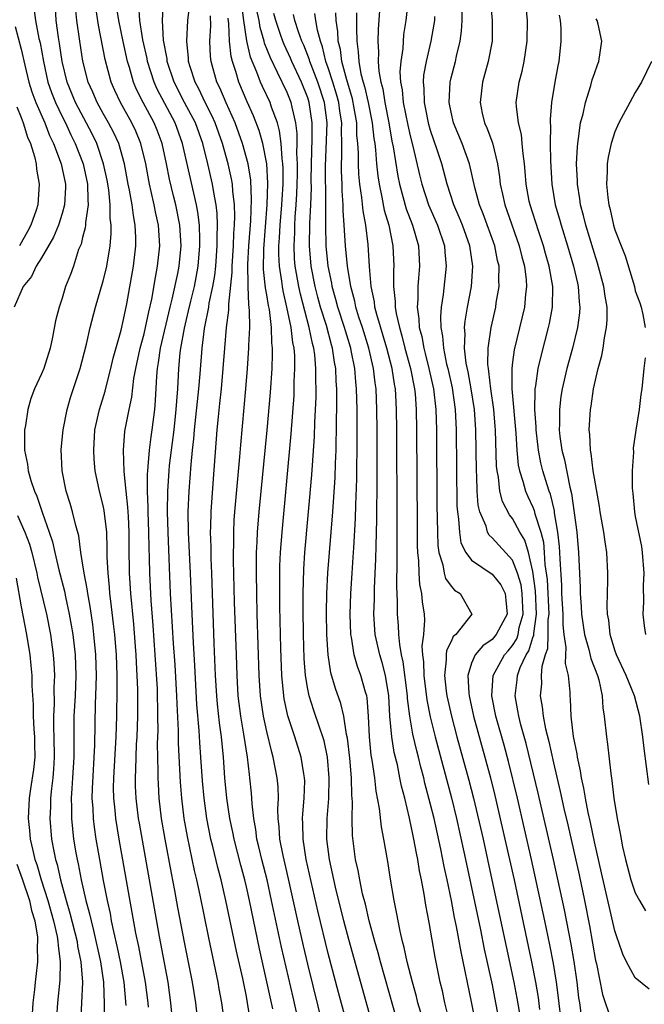
# Model space of a CAD drawing. Units: inches. Extents: x 2508000 to 2511000, y 1500000 to 1503000.
# Drawn here: x 2508631 to 2508692, y 1501543 to 1501639 of the extents above; entities that cross this region are included whole.
import ezdxf

# ---------------------------------------------------------------- set-up
doc = ezdxf.new("R2010")
doc.units = ezdxf.units.IN
doc.header["$MEASUREMENT"] = 0
doc.layers.add('LD25081500_2ft', color=113, linetype='Continuous')

msp = doc.modelspace()

# ---------------------------------------------------------------- linework, layer by layer
at = {"layer": 'LD25081500_2ft'}
for points, elevation in [([(2508655.586, 1501542.413), (2508654.276, 1501548.277), (2508653.297, 1501553), (2508653, 1501554.325), (2508652.841, 1501555), (2508652.45, 1501556.45), (2508651.798, 1501559), (2508651.676, 1501559.675), (2508651.397, 1501561), (2508651.102, 1501563), (2508650.901, 1501565), (2508650.758, 1501567), (2508650.555, 1501569), (2508650.36, 1501570.361), (2508650.172, 1501572.173), (2508650.104, 1501573), (2508649.998, 1501575), (2508649.869, 1501578.131), (2508649.635, 1501585), (2508649.572, 1501586.428), (2508649.557, 1501587.557), (2508649.504, 1501589), (2508649.529, 1501589.529), (2508649.55, 1501591), (2508649.783, 1501594.217), (2508650.155, 1501599), (2508650.267, 1501600.267), (2508650.421, 1501601.579), (2508650.562, 1501603), (2508650.746, 1501605), (2508650.892, 1501607), (2508651.066, 1501609), (2508651.289, 1501610.711), (2508651.276, 1501611.276), (2508651.613, 1501614.387), (2508651.611, 1501615), (2508651.74, 1501617), (2508651.781, 1501618.219), (2508651.841, 1501619), (2508651.875, 1501619.875), (2508651.835, 1501621), (2508651.665, 1501622.335), (2508651.632, 1501623), (2508651.543, 1501623.543), (2508651.221, 1501625), (2508650.674, 1501627), (2508649.962, 1501629), (2508649.67, 1501629.67), (2508648.985, 1501631), (2508648.345, 1501632.345), (2508647.986, 1501633), (2508647.502, 1501634.498), (2508647.358, 1501635), (2508647.341, 1501635.341), (2508647.176, 1501637), (2508647.283, 1501639), (2508647.854, 1501643.853)], 7172), ([(2508648.353, 1501540.353), (2508648.054, 1501543), (2508647.74, 1501545), (2508647, 1501548.752), (2508646.319, 1501552.319), (2508646.016, 1501553.984), (2508645.679, 1501555.679), (2508645.052, 1501559), (2508644.71, 1501561), (2508644.48, 1501563), (2508644.402, 1501564.402), (2508644.375, 1501565), (2508644.384, 1501565.615), (2508644.328, 1501568.328), (2508644.374, 1501569.626), (2508644.363, 1501571), (2508644.306, 1501573.694), (2508644.1, 1501577), (2508643.889, 1501579.889), (2508643.689, 1501582.311), (2508643.554, 1501585), (2508643.53, 1501586.47), (2508643.491, 1501587.491), (2508643.475, 1501589), (2508643.41, 1501591), (2508643.414, 1501591.414), (2508643.347, 1501593), (2508643.345, 1501594.654), (2508643.368, 1501595), (2508643.421, 1501595.421), (2508643.536, 1501597), (2508643.698, 1501598.302), (2508643.812, 1501599), (2508644.06, 1501601), (2508644.138, 1501601.862), (2508644.245, 1501604.245), (2508644.318, 1501605), (2508644.429, 1501605.571), (2508644.626, 1501607), (2508645.569, 1501611), (2508645.761, 1501611.761), (2508646.297, 1501614.297), (2508646.426, 1501615), (2508646.618, 1501617), (2508646.508, 1501619), (2508646.111, 1501621), (2508645.884, 1501621.884), (2508645.501, 1501623.501), (2508645.208, 1501625), (2508644.768, 1501627), (2508644.281, 1501628.281), (2508643.987, 1501629), (2508642.92, 1501631), (2508642.275, 1501632.274), (2508641.978, 1501633), (2508641.575, 1501634.425), (2508641.391, 1501635), (2508640.954, 1501636.954), (2508640.53, 1501639), (2508640.224, 1501641)], 7178), ([(2508653.373, 1501541.373), (2508653.122, 1501543), (2508653, 1501543.615), (2508652.641, 1501545.359), (2508652.039, 1501548.039), (2508651.001, 1501553), (2508650.529, 1501555), (2508650.208, 1501556.207), (2508649.723, 1501558.277), (2508649.54, 1501559), (2508649.153, 1501561), (2508648.864, 1501563), (2508648.704, 1501564.704), (2508648.563, 1501567), (2508648.45, 1501568.45), (2508648.385, 1501569.614), (2508648.159, 1501572.159), (2508647.961, 1501575.961), (2508647.824, 1501578.176), (2508647.698, 1501581), (2508647.548, 1501585), (2508647.349, 1501589), (2508647.328, 1501591), (2508647.416, 1501593), (2508647.608, 1501595.608), (2508647.747, 1501597), (2508647.881, 1501598.119), (2508647.944, 1501599), (2508648.36, 1501603), (2508648.486, 1501604.486), (2508648.67, 1501607), (2508648.902, 1501608.902), (2508649.322, 1501611), (2508649.37, 1501611.37), (2508649.73, 1501613), (2508649.916, 1501614.084), (2508650.005, 1501615), (2508650.154, 1501617), (2508650.145, 1501617.855), (2508650.188, 1501619), (2508650.147, 1501620.147), (2508650.046, 1501621), (2508649.806, 1501622.193), (2508649.688, 1501623), (2508649.226, 1501625), (2508648.734, 1501627), (2508648.016, 1501629), (2508646.968, 1501631), (2508645.944, 1501633), (2508645.276, 1501635), (2508645.254, 1501635.254), (2508644.914, 1501637.086), (2508644.814, 1501639), (2508644.915, 1501640.915)], 7174), ([(2508668.768, 1501640.768), (2508668.58, 1501639), (2508668.365, 1501637.635), (2508668.278, 1501636.278), (2508668.079, 1501635), (2508668.01, 1501633.99), (2508668.071, 1501633), (2508668.226, 1501632.226), (2508668.334, 1501631), (2508668.775, 1501628.775), (2508669, 1501627.742), (2508669.256, 1501626.744), (2508669.913, 1501623.913), (2508670.146, 1501623), (2508670.792, 1501621), (2508671.663, 1501619), (2508672.347, 1501617), (2508672.382, 1501616.382), (2508672.517, 1501615), (2508672.219, 1501612.219), (2508672.035, 1501611), (2508671.962, 1501610.038), (2508672.001, 1501609), (2508672.168, 1501608.168), (2508672.249, 1501607), (2508672.565, 1501605.435), (2508672.675, 1501605), (2508673.096, 1501603.096), (2508673.397, 1501601), (2508673.503, 1501599), (2508673.575, 1501591.575), (2508673.614, 1501591), (2508673.739, 1501590.261), (2508673.809, 1501589), (2508673.969, 1501587.969), (2508674.435, 1501587), (2508675, 1501586.247), (2508677, 1501584.896), (2508677.851, 1501583.851), (2508678.269, 1501583), (2508678.365, 1501582.365), (2508678.473, 1501581), (2508677.85, 1501579.85), (2508677.415, 1501579), (2508677, 1501578.518), (2508676.098, 1501577.902), (2508675.339, 1501577), (2508675, 1501576.18), (2508674.637, 1501575), (2508674.729, 1501573.271), (2508674.762, 1501573), (2508675.193, 1501571), (2508676.312, 1501567), (2508676.842, 1501565), (2508677.268, 1501563.268), (2508678.266, 1501559), (2508679.151, 1501555), (2508680.533, 1501548.533), (2508680.854, 1501547), (2508681.245, 1501545), (2508681.506, 1501543.506), (2508681.652, 1501542.348)], 7150), ([(2508676.853, 1501640.853), (2508677.025, 1501639), (2508677.008, 1501637), (2508676.637, 1501635), (2508676.282, 1501633.718), (2508676.066, 1501633), (2508675.829, 1501631), (2508676.049, 1501629.951), (2508676.28, 1501629), (2508676.509, 1501628.509), (2508677.043, 1501627.043), (2508677.539, 1501625), (2508677.733, 1501623.733), (2508677.803, 1501623), (2508678.034, 1501622.034), (2508678.248, 1501621), (2508678.456, 1501620.456), (2508679.666, 1501617), (2508679.916, 1501615.917), (2508680.167, 1501615), (2508680.321, 1501613.679), (2508680.358, 1501613), (2508680.26, 1501612.26), (2508680.158, 1501611), (2508679.946, 1501610.054), (2508679.166, 1501606.835), (2508679, 1501605.616), (2508678.924, 1501605), (2508678.939, 1501603), (2508679.313, 1501598.687), (2508679.415, 1501597), (2508679.555, 1501595.555), (2508679.671, 1501595), (2508680.003, 1501593.997), (2508680.262, 1501593), (2508680.491, 1501592.491), (2508681, 1501591.441), (2508681.129, 1501591.129), (2508681.198, 1501590.802), (2508681.763, 1501589), (2508682.016, 1501588.016), (2508682.107, 1501587), (2508682.169, 1501585.831), (2508682.38, 1501584.38), (2508682.539, 1501581), (2508682.469, 1501580.469), (2508682.467, 1501579), (2508682.407, 1501577.593), (2508682.187, 1501577), (2508681.853, 1501575.853), (2508681.814, 1501575), (2508681.822, 1501574.178), (2508681.713, 1501573), (2508681.911, 1501571.911), (2508682, 1501571), (2508682.24, 1501569.76), (2508682.551, 1501568.551), (2508683, 1501566.445), (2508683.663, 1501563.663), (2508684.017, 1501561.983), (2508684.393, 1501560.393), (2508685.505, 1501555.505), (2508686.046, 1501553), (2508686.537, 1501550.536), (2508687.116, 1501547.116), (2508687.194, 1501546.806), (2508687.797, 1501543.797), (2508688.617, 1501541.383)], 7144), ([(2508632.226, 1501640.226), (2508632.389, 1501639), (2508632.738, 1501637.262), (2508632.839, 1501636.84), (2508633.167, 1501635), (2508633.617, 1501633), (2508633.969, 1501631.969), (2508634.341, 1501631), (2508635, 1501629.626), (2508635.321, 1501629), (2508635.85, 1501627.851), (2508636.283, 1501627), (2508637.041, 1501625), (2508637.472, 1501623), (2508637.497, 1501621.497), (2508637.552, 1501621), (2508637.28, 1501619.28), (2508637.278, 1501619), (2508637.256, 1501618.744), (2508637, 1501617.792), (2508636.847, 1501617.152), (2508636.613, 1501616.613), (2508636.097, 1501615), (2508635.81, 1501614.19), (2508635.341, 1501613), (2508635, 1501611.876), (2508634.702, 1501611), (2508634.353, 1501609.647), (2508634.065, 1501608.064), (2508633.824, 1501607), (2508633.201, 1501605), (2508633, 1501604.487), (2508632.312, 1501603), (2508631.944, 1501602.055), (2508631.655, 1501601), (2508631.424, 1501599.424), (2508631.338, 1501599), (2508631.315, 1501598.685), (2508631.339, 1501597), (2508631.631, 1501595.631), (2508631.692, 1501595), (2508631.956, 1501594.044), (2508632.314, 1501593), (2508632.533, 1501592.533), (2508633.053, 1501590.946), (2508633.745, 1501589), (2508634.059, 1501588.059), (2508634.284, 1501587), (2508634.675, 1501585.325), (2508635.224, 1501583.224), (2508635.326, 1501582.674), (2508635.701, 1501581), (2508635.898, 1501579.898), (2508636.033, 1501579), (2508636.259, 1501577), (2508636.335, 1501575), (2508636.26, 1501573), (2508636.159, 1501571), (2508636.145, 1501569.855), (2508636.157, 1501568.157), (2508636.139, 1501567), (2508636.024, 1501565), (2508635.938, 1501563.938), (2508635.891, 1501563), (2508635.92, 1501562.081), (2508635.907, 1501561), (2508635.998, 1501559.998), (2508636.119, 1501559), (2508636.344, 1501557.656), (2508636.46, 1501557), (2508636.568, 1501556.568), (2508636.858, 1501555), (2508637.316, 1501553), (2508637.688, 1501551.688), (2508637.826, 1501551), (2508638.079, 1501550.079), (2508638.757, 1501547), (2508639.038, 1501545), (2508639.112, 1501542.887), (2508639.072, 1501541)], 7186), ([(2508641.26, 1501542.74), (2508641.06, 1501545), (2508640.709, 1501547), (2508640.416, 1501548.416), (2508640.046, 1501549.954), (2508639.834, 1501551), (2508639.71, 1501551.71), (2508639.416, 1501553), (2508639.043, 1501554.957), (2508638.677, 1501557), (2508638.328, 1501559), (2508638.152, 1501560.153), (2508638.051, 1501561), (2508638.019, 1501561.981), (2508637.942, 1501563), (2508637.957, 1501563.957), (2508638.19, 1501568.19), (2508638.259, 1501572.259), (2508638.294, 1501573), (2508638.342, 1501575), (2508638.29, 1501577), (2508638.104, 1501579), (2508637.984, 1501579.984), (2508637.734, 1501581.734), (2508637.501, 1501583), (2508637.451, 1501583.451), (2508637.143, 1501585), (2508636.838, 1501587), (2508636.635, 1501588.635), (2508636.34, 1501589.659), (2508636.024, 1501591), (2508635.794, 1501591.794), (2508635.4, 1501593), (2508634.991, 1501595), (2508634.917, 1501597.083), (2508635.087, 1501599), (2508635.477, 1501601), (2508635.829, 1501602.17), (2508636.774, 1501605), (2508637.382, 1501607.382), (2508637.741, 1501609), (2508638.244, 1501611), (2508639, 1501613.559), (2508639.298, 1501614.702), (2508639.359, 1501615), (2508639.684, 1501617), (2508639.794, 1501618.207), (2508639.792, 1501619), (2508639.701, 1501619.702), (2508639.708, 1501621), (2508639.552, 1501622.448), (2508639.392, 1501623.392), (2508639.049, 1501625), (2508638.378, 1501627), (2508637.925, 1501627.925), (2508636.298, 1501631), (2508635.496, 1501633), (2508635.014, 1501635), (2508634.756, 1501636.756), (2508634.648, 1501637.352), (2508634.427, 1501639), (2508634.341, 1501640.342)], 7184), ([(2508643.426, 1501542.574), (2508643.391, 1501543), (2508643.13, 1501545), (2508642.489, 1501548.489), (2508642.21, 1501549.79), (2508640.568, 1501559), (2508640.239, 1501561), (2508640.172, 1501561.828), (2508640.043, 1501563), (2508640.02, 1501564.02), (2508640.035, 1501565), (2508640.271, 1501569), (2508640.332, 1501571), (2508640.37, 1501573.63), (2508640.365, 1501575), (2508640.303, 1501577), (2508640.141, 1501579), (2508640.031, 1501580.031), (2508639.755, 1501582.245), (2508639.675, 1501583), (2508639.632, 1501583.632), (2508639.483, 1501585), (2508639.408, 1501586.592), (2508639.403, 1501587.403), (2508639.354, 1501589), (2508639.105, 1501591.105), (2508639, 1501591.602), (2508638.642, 1501593), (2508638.242, 1501595), (2508638.132, 1501596.132), (2508638.085, 1501597), (2508638.2, 1501599), (2508638.648, 1501601), (2508639.212, 1501602.788), (2508639.34, 1501603.34), (2508639.767, 1501605), (2508639.996, 1501606.004), (2508640.756, 1501608.756), (2508641, 1501609.78), (2508641.307, 1501611.307), (2508641.982, 1501615), (2508642.213, 1501617), (2508642.212, 1501617.789), (2508642.148, 1501619), (2508641.958, 1501619.958), (2508641.838, 1501621), (2508641.587, 1501622.413), (2508641.464, 1501623), (2508641.093, 1501625), (2508640.535, 1501627), (2508640.048, 1501628.048), (2508639.541, 1501629), (2508639, 1501629.933), (2508638.411, 1501631), (2508638.001, 1501632.001), (2508637.556, 1501633), (2508637.034, 1501635.034), (2508636.716, 1501637), (2508636.439, 1501639), (2508636.317, 1501640.317)], 7182), ([(2508645.821, 1501541), (2508645.636, 1501543), (2508645.345, 1501545), (2508644.517, 1501549.483), (2508642.546, 1501560.546), (2508642.467, 1501561), (2508642.229, 1501563), (2508642.177, 1501564.177), (2508642.157, 1501565), (2508642.202, 1501565.799), (2508642.219, 1501567), (2508642.27, 1501568.27), (2508642.318, 1501569), (2508642.384, 1501571), (2508642.389, 1501573.611), (2508642.343, 1501575), (2508642.264, 1501576.264), (2508642.24, 1501577), (2508642.178, 1501577.822), (2508641.996, 1501579.996), (2508641.714, 1501583), (2508641.594, 1501585), (2508641.562, 1501587.562), (2508641.563, 1501589), (2508641.47, 1501590.53), (2508641.434, 1501591.434), (2508641.247, 1501593), (2508641.062, 1501594.938), (2508640.995, 1501597), (2508641.135, 1501598.865), (2508641.538, 1501601), (2508641.814, 1501602.187), (2508642.006, 1501604.006), (2508642.192, 1501605), (2508642.616, 1501607), (2508643, 1501608.373), (2508643.155, 1501609), (2508643.469, 1501610.53), (2508643.759, 1501611.759), (2508644.107, 1501613.893), (2508644.333, 1501615), (2508644.539, 1501617), (2508644.408, 1501619), (2508644.15, 1501620.15), (2508643.993, 1501621), (2508643.711, 1501622.289), (2508643.537, 1501623), (2508643.175, 1501625), (2508642.703, 1501627), (2508642.197, 1501628.197), (2508641.813, 1501629), (2508640.689, 1501631), (2508640.16, 1501632.16), (2508639.803, 1501633), (2508639.214, 1501635.214), (2508638.547, 1501638.546), (2508638.279, 1501640.279)], 7180), ([(2508651.141, 1501539), (2508650.609, 1501543), (2508650.356, 1501544.356), (2508650.252, 1501545), (2508649.335, 1501549.335), (2508648.471, 1501553.529), (2508648.15, 1501555), (2508647.928, 1501555.928), (2508647.24, 1501559.24), (2508646.936, 1501561), (2508646.692, 1501563), (2508646.574, 1501564.574), (2508646.384, 1501568.384), (2508646.371, 1501569.629), (2508646.23, 1501572.23), (2508646.21, 1501573), (2508646.034, 1501576.034), (2508645.877, 1501578.123), (2508645.598, 1501583), (2508645.348, 1501589), (2508645.297, 1501591), (2508645.325, 1501593), (2508645.456, 1501595), (2508645.504, 1501595.504), (2508645.772, 1501597.772), (2508645.942, 1501599), (2508646.156, 1501601), (2508646.191, 1501601.81), (2508646.292, 1501603), (2508646.391, 1501605), (2508646.536, 1501606.536), (2508646.6, 1501607), (2508646.946, 1501608.946), (2508647.361, 1501610.639), (2508647.564, 1501611.564), (2508647.923, 1501613), (2508648.101, 1501613.899), (2508648.297, 1501615), (2508648.465, 1501617), (2508648.439, 1501617.561), (2508648.42, 1501619), (2508648.269, 1501620.27), (2508648.134, 1501621), (2508647.855, 1501622.145), (2508646.767, 1501627), (2508646.033, 1501629), (2508644.297, 1501632.297), (2508643.985, 1501633), (2508643.346, 1501635), (2508643.298, 1501635.298), (2508642.886, 1501637.114), (2508642.594, 1501639), (2508642.503, 1501640.503)], 7176), ([(2508663.373, 1501539), (2508662.006, 1501544.006), (2508661, 1501547.824), (2508659.986, 1501551.986), (2508658.856, 1501557), (2508658.537, 1501559), (2508658.525, 1501560.526), (2508658.498, 1501561), (2508658.52, 1501561.48), (2508658.66, 1501563), (2508658.698, 1501564.698), (2508658.687, 1501565), (2508658.61, 1501565.39), (2508658.366, 1501567), (2508657.735, 1501569), (2508657.051, 1501571.051), (2508656.703, 1501572.703), (2508656.656, 1501573), (2508656.47, 1501575), (2508656.37, 1501577.63), (2508656.274, 1501581.727), (2508656.258, 1501583), (2508656.28, 1501585.72), (2508656.339, 1501587), (2508656.485, 1501589), (2508657.379, 1501598.621), (2508657.655, 1501602.345), (2508657.682, 1501603), (2508657.685, 1501603.685), (2508657.745, 1501605), (2508657.719, 1501606.281), (2508657.654, 1501607), (2508657.533, 1501607.533), (2508657.369, 1501609), (2508656.958, 1501611), (2508656.58, 1501612.58), (2508656.515, 1501613), (2508656.458, 1501613.542), (2508656.227, 1501615), (2508656.172, 1501616.172), (2508656.181, 1501617), (2508656.241, 1501617.759), (2508656.306, 1501619), (2508656.477, 1501621), (2508656.492, 1501621.508), (2508656.584, 1501623), (2508656.589, 1501624.589), (2508656.564, 1501625), (2508656.486, 1501625.514), (2508656.402, 1501627), (2508656.242, 1501628.242), (2508656.027, 1501629), (2508655.469, 1501630.531), (2508655.322, 1501631), (2508654.576, 1501632.576), (2508654.392, 1501633), (2508654.033, 1501633.967), (2508653.415, 1501635.415), (2508653.041, 1501637.041), (2508652.741, 1501639), (2508652.559, 1501640.559)], 7166), ([(2508665.847, 1501539), (2508663, 1501549.183), (2508662.526, 1501551), (2508661.708, 1501554.292), (2508661.108, 1501557), (2508660.857, 1501559), (2508660.884, 1501561), (2508661.049, 1501562.951), (2508661.103, 1501565), (2508660.94, 1501567), (2508660.597, 1501568.597), (2508660.476, 1501569), (2508660.173, 1501569.827), (2508659.582, 1501571.582), (2508659.126, 1501573), (2508659, 1501573.648), (2508658.779, 1501575), (2508658.656, 1501576.656), (2508658.587, 1501579), (2508658.548, 1501581.452), (2508658.548, 1501583), (2508658.616, 1501585.384), (2508658.722, 1501587), (2508659.402, 1501594.597), (2508659.662, 1501598.338), (2508659.703, 1501599.703), (2508659.82, 1501602.18), (2508659.826, 1501603), (2508659.794, 1501603.794), (2508659.798, 1501605), (2508659.678, 1501606.322), (2508659.58, 1501607), (2508659.452, 1501607.452), (2508659.143, 1501609), (2508658.273, 1501612.273), (2508658.116, 1501613), (2508657.772, 1501615), (2508657.712, 1501615.712), (2508657.654, 1501617), (2508657.725, 1501618.275), (2508657.734, 1501619), (2508657.777, 1501619.777), (2508657.881, 1501621), (2508657.943, 1501622.057), (2508657.975, 1501623), (2508657.987, 1501623.987), (2508657.99, 1501625), (2508657.943, 1501626.057), (2508657.967, 1501627), (2508657.965, 1501627.965), (2508657.84, 1501629), (2508657.473, 1501630.527), (2508657.39, 1501631), (2508657, 1501631.963), (2508656.057, 1501633.943), (2508655.351, 1501635.351), (2508654.785, 1501636.785), (2508654.736, 1501637), (2508654.34, 1501638.34), (2508654.237, 1501639), (2508654.036, 1501640.036)], 7164), ([(2508667.788, 1501541), (2508666.512, 1501545.488), (2508666.095, 1501547), (2508665.874, 1501547.873), (2508665.547, 1501549), (2508665.001, 1501550.999), (2508664.624, 1501552.624), (2508664.358, 1501553.642), (2508664.072, 1501555), (2508663.921, 1501555.921), (2508663.673, 1501557), (2508663.362, 1501559.362), (2508663.325, 1501561), (2508663.359, 1501562.641), (2508663.299, 1501563.299), (2508663.261, 1501565), (2508663.103, 1501566.897), (2508662.874, 1501568.874), (2508662.793, 1501569.207), (2508662.512, 1501571), (2508662.24, 1501572.24), (2508661.716, 1501573.716), (2508661.258, 1501575.258), (2508660.982, 1501577), (2508660.867, 1501579), (2508660.841, 1501581.158), (2508660.868, 1501583), (2508660.968, 1501585.031), (2508661.449, 1501591), (2508661.665, 1501594.335), (2508661.698, 1501595.698), (2508661.76, 1501597), (2508661.767, 1501597.767), (2508661.809, 1501599), (2508661.845, 1501602.155), (2508661.834, 1501603), (2508661.774, 1501603.774), (2508661.729, 1501605), (2508661.606, 1501605.606), (2508661.41, 1501607), (2508661.313, 1501607.313), (2508660.814, 1501609.186), (2508660.249, 1501611), (2508659.982, 1501611.982), (2508659.72, 1501613), (2508659.342, 1501615), (2508659.163, 1501617), (2508659.185, 1501619.185), (2508659.289, 1501621), (2508659.35, 1501622.65), (2508659.343, 1501623.343), (2508659.365, 1501625), (2508659.431, 1501627.431), (2508659.428, 1501629), (2508659.144, 1501631), (2508659, 1501631.439), (2508658.377, 1501633), (2508657.437, 1501635), (2508657.315, 1501635.315), (2508656.682, 1501636.682), (2508656.559, 1501637), (2508656.346, 1501637.654), (2508655.872, 1501639), (2508655.697, 1501639.698)], 7162), ([(2508672.907, 1501540.907), (2508672.4, 1501543), (2508672.157, 1501544.157), (2508671.948, 1501545), (2508671.447, 1501547.447), (2508670.85, 1501550.85), (2508670.537, 1501552.537), (2508670.369, 1501553.631), (2508670.105, 1501555), (2508669.908, 1501555.908), (2508669.749, 1501557), (2508669.611, 1501557.611), (2508669.377, 1501559), (2508669.303, 1501559.303), (2508668.949, 1501561.051), (2508668.47, 1501563), (2508668.16, 1501564.16), (2508668.008, 1501565), (2508667.753, 1501566.246), (2508667.453, 1501567.453), (2508667.205, 1501569), (2508667.027, 1501571.027), (2508666.925, 1501573), (2508666.598, 1501575), (2508666.262, 1501576.262), (2508666.025, 1501577), (2508665.589, 1501579), (2508665.464, 1501581), (2508665.506, 1501582.494), (2508665.517, 1501583.517), (2508665.656, 1501586.344), (2508665.673, 1501587.673), (2508665.75, 1501590.25), (2508665.774, 1501594.226), (2508665.763, 1501599), (2508665.75, 1501601), (2508665.679, 1501603), (2508665.588, 1501603.588), (2508665.435, 1501605), (2508664.957, 1501607), (2508664.331, 1501609), (2508664.002, 1501609.999), (2508663.703, 1501611), (2508663.595, 1501611.595), (2508663.193, 1501613), (2508662.87, 1501615), (2508662.692, 1501617), (2508662.571, 1501619), (2508662.456, 1501620.456), (2508662.456, 1501621), (2508662.353, 1501622.353), (2508662.344, 1501623), (2508662.293, 1501624.293), (2508662.289, 1501625), (2508662.319, 1501625.68), (2508662.325, 1501627), (2508662.293, 1501628.293), (2508662.314, 1501629), (2508662.137, 1501630.137), (2508662.034, 1501631), (2508661.811, 1501631.811), (2508661.449, 1501633), (2508661, 1501634.372), (2508660.772, 1501635), (2508660.443, 1501636.443), (2508660.232, 1501637), (2508659.938, 1501638.062), (2508659.786, 1501639), (2508659.694, 1501639.694)], 7158), ([(2508675.825, 1501539), (2508675, 1501543.089), (2508673.975, 1501547.975), (2508673.529, 1501550.471), (2508673.341, 1501551.341), (2508673.034, 1501553), (2508672.614, 1501555), (2508672.317, 1501556.317), (2508671.995, 1501558.005), (2508671.333, 1501561), (2508671, 1501562.39), (2508670.449, 1501564.449), (2508670.324, 1501565), (2508670.038, 1501566.038), (2508669.811, 1501567), (2508669.641, 1501567.641), (2508669.268, 1501569.268), (2508668.967, 1501571), (2508668.743, 1501572.742), (2508668.73, 1501573), (2508668.332, 1501576.332), (2508668.171, 1501577), (2508667.978, 1501578.022), (2508667.896, 1501579), (2508667.864, 1501579.864), (2508667.776, 1501581), (2508667.779, 1501582.221), (2508667.695, 1501583.695), (2508667.739, 1501586.261), (2508667.718, 1501587.718), (2508667.733, 1501590.267), (2508667.701, 1501599), (2508667.677, 1501601), (2508667.61, 1501602.39), (2508667.564, 1501603), (2508667.473, 1501603.473), (2508667.249, 1501605), (2508666.716, 1501607), (2508665.736, 1501610.264), (2508665.564, 1501611), (2508665.516, 1501611.516), (2508665.197, 1501613), (2508665.02, 1501614.98), (2508664.885, 1501617.115), (2508664.656, 1501619), (2508664.396, 1501620.396), (2508664.283, 1501621.717), (2508664.092, 1501623), (2508663.996, 1501623.996), (2508663.954, 1501625), (2508663.958, 1501626.042), (2508663.896, 1501627), (2508663.808, 1501627.808), (2508663.779, 1501629), (2508663.541, 1501630.459), (2508663.361, 1501631.361), (2508662.801, 1501633.199), (2508662.318, 1501635), (2508662.183, 1501636.183), (2508661.977, 1501637), (2508661.946, 1501637.946), (2508661.784, 1501639), (2508661.749, 1501639.748)], 7156), ([(2508663.763, 1501639.763), (2508663.744, 1501638.256), (2508663.788, 1501637), (2508663.939, 1501635.939), (2508663.981, 1501635), (2508664.195, 1501633.805), (2508664.414, 1501633), (2508664.553, 1501632.553), (2508664.902, 1501631), (2508665.297, 1501629), (2508665.465, 1501627.465), (2508665.543, 1501627), (2508665.624, 1501626.376), (2508665.724, 1501625), (2508665.836, 1501623.836), (2508665.965, 1501623), (2508666.242, 1501621.758), (2508666.464, 1501620.464), (2508666.903, 1501619), (2508667.31, 1501617), (2508667.394, 1501615), (2508667.369, 1501614.631), (2508667.38, 1501613), (2508667.542, 1501611.542), (2508667.544, 1501611), (2508667.636, 1501610.364), (2508667.945, 1501609), (2508668.2, 1501608.2), (2508668.495, 1501607), (2508669.045, 1501605), (2508669.429, 1501603), (2508669.48, 1501602.52), (2508669.598, 1501601), (2508669.638, 1501599), (2508669.68, 1501589.68), (2508669.693, 1501587.693), (2508669.717, 1501587), (2508669.807, 1501586.193), (2508669.837, 1501585), (2508669.9, 1501583.9), (2508670.121, 1501583), (2508670.174, 1501582.174), (2508670.377, 1501581), (2508670.405, 1501580.405), (2508670.303, 1501579), (2508670.154, 1501577.846), (2508670.218, 1501577), (2508670.311, 1501576.311), (2508670.33, 1501575), (2508670.623, 1501572.623), (2508670.95, 1501570.95), (2508671.433, 1501569), (2508673.026, 1501563.027), (2508673.516, 1501561), (2508674.247, 1501557.753), (2508675, 1501554.252), (2508675.87, 1501550.13), (2508676.248, 1501548.248), (2508677, 1501544.761), (2508677.356, 1501543), (2508678.382, 1501537.618)], 7154), ([(2508665.998, 1501639.998), (2508665.87, 1501638.13), (2508665.85, 1501637), (2508665.912, 1501635.912), (2508665.874, 1501635), (2508665.933, 1501634.067), (2508666.13, 1501633), (2508666.319, 1501632.319), (2508666.528, 1501631), (2508666.919, 1501629), (2508667.228, 1501627.228), (2508667.344, 1501626.656), (2508667.787, 1501623.787), (2508667.949, 1501623), (2508668.602, 1501620.602), (2508669.23, 1501619), (2508669.811, 1501617), (2508669.906, 1501615), (2508669.826, 1501613.826), (2508669.739, 1501613), (2508669.745, 1501611.745), (2508669.684, 1501611), (2508669.863, 1501609.863), (2508669.892, 1501609), (2508670.134, 1501608.134), (2508670.325, 1501607), (2508670.475, 1501606.475), (2508670.842, 1501605), (2508671.277, 1501603), (2508671.505, 1501601), (2508671.573, 1501599), (2508671.613, 1501591.613), (2508671.652, 1501590.348), (2508671.665, 1501589), (2508671.709, 1501587.709), (2508671.814, 1501587), (2508672.198, 1501585.802), (2508672.322, 1501585), (2508672.464, 1501584.464), (2508673, 1501583.718), (2508673.328, 1501583.328), (2508673.902, 1501583), (2508675.034, 1501581), (2508673.457, 1501579), (2508673.213, 1501578.787), (2508673, 1501578.308), (2508672.565, 1501577.434), (2508672.512, 1501577), (2508672.521, 1501576.521), (2508672.356, 1501575), (2508672.536, 1501573.464), (2508672.601, 1501573), (2508673.036, 1501571), (2508673.57, 1501569), (2508674.745, 1501564.745), (2508675.187, 1501563), (2508676.121, 1501559), (2508676.998, 1501555), (2508679.126, 1501545), (2508679.44, 1501543.44), (2508680.193, 1501539)], 7152), ([(2508685.727, 1501541.727), (2508685.566, 1501543), (2508685.489, 1501543.489), (2508685.309, 1501545), (2508685.02, 1501547.02), (2508684.74, 1501548.739), (2508684.083, 1501552.083), (2508683.013, 1501557), (2508681.502, 1501563.502), (2508680.334, 1501568.334), (2508679.825, 1501570.175), (2508679.617, 1501571), (2508679.534, 1501571.534), (2508679.257, 1501573), (2508679.45, 1501574.55), (2508679.485, 1501575), (2508679.762, 1501575.762), (2508680.334, 1501577), (2508680.593, 1501577.407), (2508681, 1501578.704), (2508681.08, 1501578.92), (2508681.083, 1501579.084), (2508681.335, 1501581), (2508681.249, 1501583.249), (2508681, 1501585.141), (2508680.561, 1501587), (2508680.202, 1501588.202), (2508679.732, 1501589), (2508679, 1501590.343), (2508678.701, 1501590.701), (2508678.011, 1501592.011), (2508677.774, 1501593), (2508677.635, 1501594.365), (2508677.498, 1501595), (2508677.453, 1501595.453), (2508677.345, 1501599), (2508677.319, 1501599.319), (2508677.172, 1501601), (2508676.885, 1501603), (2508676.703, 1501604.703), (2508676.642, 1501605), (2508676.6, 1501605.4), (2508676.623, 1501607), (2508676.902, 1501609), (2508677.361, 1501611), (2508677.421, 1501611.421), (2508677.702, 1501613), (2508677.665, 1501613.665), (2508677.687, 1501615), (2508677.552, 1501615.552), (2508677.279, 1501617), (2508676.13, 1501620.13), (2508675.773, 1501621), (2508675.315, 1501622.685), (2508674.797, 1501625), (2508674.079, 1501627), (2508673.247, 1501629), (2508673, 1501630.054), (2508672.808, 1501631), (2508672.902, 1501633), (2508673, 1501633.416), (2508673.421, 1501635), (2508673.531, 1501635.531), (2508673.898, 1501637), (2508674.029, 1501637.971), (2508674.089, 1501639), (2508674.07, 1501640.07)], 7146), ([(2508692.338, 1501544.338), (2508691, 1501545.43), (2508690.153, 1501547), (2508689.767, 1501547.766), (2508689.35, 1501549), (2508689.244, 1501549.244), (2508689, 1501550.045), (2508687.711, 1501555.711), (2508687, 1501558.741), (2508686.628, 1501560.629), (2508686.399, 1501561.601), (2508686.139, 1501563), (2508685.986, 1501563.986), (2508685.747, 1501565), (2508685.658, 1501565.658), (2508685.358, 1501567), (2508685.319, 1501567.319), (2508684.972, 1501569.028), (2508684.73, 1501571), (2508684.684, 1501572.684), (2508684.646, 1501573), (2508684.642, 1501573.359), (2508684.487, 1501575), (2508684.176, 1501576.176), (2508684.209, 1501577), (2508684.259, 1501577.741), (2508684.056, 1501579), (2508683.957, 1501579.957), (2508683.959, 1501581), (2508683.836, 1501583), (2508683.813, 1501583.813), (2508683.651, 1501586.349), (2508683.635, 1501587), (2508683.599, 1501587.599), (2508683.446, 1501589), (2508683.114, 1501590.886), (2508683.089, 1501591.089), (2508682.7, 1501592.7), (2508682.576, 1501593), (2508682.377, 1501593.623), (2508681.974, 1501595), (2508681.781, 1501595.781), (2508681.535, 1501597), (2508681.302, 1501599), (2508681.3, 1501599.3), (2508681.193, 1501601), (2508681.208, 1501602.793), (2508681.231, 1501603), (2508681.288, 1501603.288), (2508681.514, 1501605), (2508681.787, 1501606.213), (2508682.525, 1501609), (2508682.614, 1501609.386), (2508682.908, 1501611), (2508682.935, 1501613), (2508682.592, 1501615), (2508682.235, 1501616.235), (2508682.034, 1501617), (2508681.539, 1501618.461), (2508680.717, 1501621), (2508680.643, 1501621.357), (2508680.326, 1501623), (2508680.244, 1501624.244), (2508680.169, 1501625), (2508680.028, 1501625.972), (2508679.956, 1501627), (2508679.87, 1501627.87), (2508679.581, 1501629), (2508679.382, 1501630.618), (2508679.373, 1501631), (2508679.657, 1501633), (2508679.937, 1501634.063), (2508680.132, 1501635), (2508680.442, 1501637), (2508680.481, 1501639), (2508680.338, 1501640.338)], 7142), ([(2508657.912, 1501542.088), (2508657.558, 1501543.558), (2508656.43, 1501548.429), (2508655.468, 1501553), (2508655.027, 1501555), (2508654.518, 1501557), (2508654.232, 1501558.232), (2508654.034, 1501559), (2508653.925, 1501559.925), (2508653.719, 1501561), (2508653.562, 1501562.438), (2508653.544, 1501563), (2508653.503, 1501563.503), (2508653.351, 1501565), (2508653.297, 1501565.297), (2508653.1, 1501567), (2508652.756, 1501569.244), (2508652.448, 1501571), (2508652.207, 1501573), (2508652.094, 1501575), (2508652.023, 1501577), (2508651.851, 1501582.149), (2508651.738, 1501586.262), (2508651.736, 1501587), (2508651.761, 1501587.761), (2508651.761, 1501589), (2508651.818, 1501590.182), (2508651.877, 1501591), (2508652.366, 1501596.366), (2508652.457, 1501597.543), (2508652.948, 1501603), (2508653.118, 1501605), (2508653.257, 1501607), (2508653.25, 1501607.25), (2508653.328, 1501609), (2508653.321, 1501610.679), (2508653.24, 1501611.24), (2508653.179, 1501613), (2508653.162, 1501613.162), (2508653.159, 1501615.159), (2508653.256, 1501617), (2508653.437, 1501619.437), (2508653.513, 1501621.513), (2508653.42, 1501623.42), (2508653.167, 1501625), (2508652.635, 1501627), (2508651.921, 1501629), (2508651.038, 1501630.962), (2508650.42, 1501632.419), (2508650.124, 1501633), (2508649.565, 1501635), (2508649.504, 1501635.503), (2508649.437, 1501637), (2508649.515, 1501638.485), (2508649.483, 1501639.483)], 7170), ([(2508660.55, 1501540.55), (2508659, 1501546.778), (2508658.575, 1501548.575), (2508658.027, 1501551), (2508657.128, 1501555.128), (2508656.589, 1501557.411), (2508656.272, 1501559), (2508656.206, 1501560.206), (2508656.106, 1501561), (2508656.079, 1501561.921), (2508656.132, 1501563), (2508656.093, 1501564.093), (2508656.015, 1501565), (2508655.628, 1501567), (2508655.482, 1501567.482), (2508655, 1501569.527), (2508654.683, 1501571), (2508654.391, 1501573), (2508654.258, 1501575), (2508654.064, 1501581), (2508654.012, 1501583), (2508653.982, 1501585), (2508653.979, 1501586.021), (2508654, 1501587), (2508654.063, 1501588.063), (2508654.096, 1501589), (2508654.257, 1501591), (2508655.02, 1501598.981), (2508655.346, 1501602.654), (2508655.509, 1501605), (2508655.569, 1501606.431), (2508655.558, 1501607), (2508655.491, 1501607.491), (2508655.457, 1501609), (2508655.248, 1501610.752), (2508655.16, 1501611.16), (2508655, 1501612.195), (2508654.876, 1501612.876), (2508654.689, 1501614.689), (2508654.707, 1501616.707), (2508655.045, 1501621), (2508655.109, 1501623.109), (2508654.994, 1501625), (2508654.61, 1501627), (2508654.255, 1501628.255), (2508653.701, 1501629.701), (2508653.079, 1501631.079), (2508652.257, 1501633), (2508651.969, 1501634.03), (2508651.643, 1501635), (2508651.509, 1501635.509), (2508651.365, 1501637), (2508651.302, 1501638.698), (2508651.229, 1501639.229)], 7168), ([(2508670.037, 1501542.036), (2508669.757, 1501543), (2508669.614, 1501543.614), (2508669.222, 1501545), (2508668.716, 1501547), (2508668.417, 1501548.417), (2508668.252, 1501549), (2508668.014, 1501549.986), (2508667.819, 1501551), (2508667.705, 1501551.705), (2508667.424, 1501553), (2508667.07, 1501555.07), (2508666.811, 1501556.811), (2508666.436, 1501559), (2508666.192, 1501560.193), (2508666.001, 1501561.999), (2508665.68, 1501563.68), (2508665.539, 1501565), (2508665.301, 1501566.699), (2508665.206, 1501567.206), (2508665.021, 1501569), (2508664.932, 1501571), (2508664.804, 1501572.804), (2508664.76, 1501573), (2508664.649, 1501573.351), (2508664.187, 1501575), (2508663.853, 1501575.853), (2508663.526, 1501577), (2508663.271, 1501578.729), (2508663.21, 1501579), (2508663.153, 1501581), (2508663.21, 1501583), (2508663.329, 1501585), (2508663.443, 1501586.557), (2508663.484, 1501587.484), (2508663.661, 1501590.339), (2508663.687, 1501591.687), (2508663.778, 1501594.222), (2508663.814, 1501598.186), (2508663.81, 1501601), (2508663.772, 1501603), (2508663.692, 1501603.692), (2508663.597, 1501605), (2508663.252, 1501606.748), (2508663.194, 1501607), (2508662.676, 1501608.676), (2508662.59, 1501609), (2508661.939, 1501611), (2508661.752, 1501611.752), (2508661.384, 1501613), (2508661.334, 1501613.334), (2508660.987, 1501615), (2508660.798, 1501617), (2508660.755, 1501619), (2508660.755, 1501620.755), (2508660.777, 1501621.223), (2508660.746, 1501624.746), (2508660.881, 1501629), (2508660.625, 1501631), (2508659.978, 1501633), (2508659.319, 1501634.681), (2508659.204, 1501635), (2508659.166, 1501635.166), (2508659, 1501635.603), (2508658.61, 1501636.611), (2508658.434, 1501637), (2508658.097, 1501637.903), (2508657.745, 1501639), (2508657.607, 1501639.607)], 7160), ([(2508683.785, 1501541), (2508683.498, 1501543.498), (2508683.295, 1501545), (2508683, 1501546.825), (2508682.652, 1501548.652), (2508682.162, 1501551), (2508680.865, 1501557), (2508679.474, 1501563), (2508678.597, 1501566.597), (2508678.174, 1501568.174), (2508677.378, 1501571), (2508676.981, 1501573), (2508677.098, 1501575), (2508678.219, 1501577), (2508678.588, 1501577.412), (2508679, 1501577.913), (2508679.422, 1501578.578), (2508679.555, 1501579), (2508679.667, 1501579.667), (2508680.035, 1501581), (2508679.95, 1501583), (2508679.836, 1501583.836), (2508679.479, 1501585), (2508679, 1501586.248), (2508677, 1501588.457), (2508676.713, 1501588.713), (2508676.568, 1501589), (2508676.417, 1501589.583), (2508675.812, 1501591), (2508675.654, 1501591.653), (2508675.561, 1501593), (2508675.53, 1501594.47), (2508675.486, 1501595), (2508675.426, 1501599), (2508675.279, 1501601), (2508674.965, 1501603), (2508674.664, 1501604.664), (2508674.484, 1501605.516), (2508674.324, 1501607), (2508674.381, 1501608.381), (2508674.328, 1501609), (2508674.375, 1501609.626), (2508674.61, 1501611), (2508674.987, 1501613), (2508675.139, 1501615), (2508674.847, 1501617), (2508674.126, 1501619), (2508673.801, 1501619.801), (2508673.275, 1501621), (2508672.627, 1501623), (2508672.082, 1501625), (2508671.635, 1501626.365), (2508671.304, 1501627.304), (2508671, 1501628.249), (2508670.834, 1501628.833), (2508670.507, 1501630.507), (2508670.395, 1501631), (2508670.371, 1501632.371), (2508670.3, 1501633), (2508670.346, 1501633.654), (2508670.591, 1501635), (2508671.069, 1501637), (2508671.356, 1501638.644), (2508671.401, 1501639), (2508671.418, 1501639.417)], 7148), ([(2508683.546, 1501639.546), (2508683.664, 1501639), (2508683.727, 1501638.273), (2508683.738, 1501637), (2508683.519, 1501635), (2508683.427, 1501634.573), (2508683.146, 1501633), (2508682.821, 1501631), (2508682.677, 1501629.324), (2508682.683, 1501629), (2508682.713, 1501628.713), (2508682.689, 1501627), (2508682.7, 1501625.3), (2508682.829, 1501623), (2508683.18, 1501621), (2508683.597, 1501619.597), (2508683.755, 1501619), (2508684.389, 1501617), (2508684.975, 1501615), (2508685.34, 1501613.34), (2508685.427, 1501613), (2508685.515, 1501611.515), (2508685.582, 1501611), (2508685.546, 1501610.454), (2508685.349, 1501609), (2508684.857, 1501607), (2508684.32, 1501605), (2508683.859, 1501603), (2508683.737, 1501602.263), (2508683.586, 1501601), (2508683.6, 1501599.6), (2508683.576, 1501599), (2508683.641, 1501598.359), (2508683.837, 1501597), (2508684.08, 1501596.08), (2508684.599, 1501593.401), (2508684.767, 1501592.767), (2508685.283, 1501589), (2508685.464, 1501587), (2508685.6, 1501583.6), (2508685.601, 1501583), (2508685.719, 1501581.719), (2508685.749, 1501581), (2508686.031, 1501579), (2508686.455, 1501577.546), (2508686.659, 1501576.659), (2508687.295, 1501575), (2508687.425, 1501574.575), (2508687.755, 1501573), (2508687.82, 1501571.82), (2508687.973, 1501571), (2508688.177, 1501569), (2508688.281, 1501568.281), (2508688.593, 1501565.407), (2508688.714, 1501564.714), (2508688.915, 1501563), (2508689.233, 1501561), (2508689.529, 1501559.529), (2508689.605, 1501559), (2508689.751, 1501558.249), (2508690.032, 1501557), (2508690.573, 1501555), (2508691, 1501553.74), (2508691.402, 1501553), (2508691.983, 1501551.983)], 7140), ([(2508692.328, 1501564.328), (2508691.865, 1501567.864), (2508691.737, 1501569), (2508691.457, 1501571), (2508690.929, 1501573), (2508690.111, 1501575), (2508689.165, 1501577), (2508689, 1501577.474), (2508688.544, 1501579), (2508688.398, 1501580.399), (2508688.289, 1501581), (2508688.249, 1501581.751), (2508688.272, 1501583), (2508688.319, 1501584.319), (2508688.316, 1501585), (2508688.219, 1501587), (2508688.055, 1501588.055), (2508687.932, 1501589), (2508687.577, 1501591), (2508687.506, 1501591.506), (2508687, 1501594.283), (2508686.891, 1501595), (2508686.688, 1501596.689), (2508686.612, 1501597), (2508686.544, 1501598.545), (2508686.485, 1501599), (2508686.609, 1501601), (2508686.673, 1501601.327), (2508686.921, 1501603), (2508687.381, 1501605), (2508687.737, 1501606.263), (2508687.853, 1501607), (2508687.983, 1501607.983), (2508688.198, 1501609), (2508688.252, 1501609.748), (2508688.24, 1501611), (2508688.056, 1501612.056), (2508687.935, 1501613), (2508687.308, 1501615.308), (2508687, 1501616.226), (2508686.169, 1501619), (2508685.945, 1501619.945), (2508685.649, 1501621), (2508685.578, 1501621.578), (2508685.339, 1501623), (2508685.339, 1501623.339), (2508685.27, 1501625), (2508685.338, 1501626.662), (2508685.374, 1501627), (2508685.465, 1501627.465), (2508685.65, 1501629), (2508685.899, 1501629.899), (2508686.125, 1501631), (2508686.66, 1501632.66), (2508686.795, 1501633.205), (2508687, 1501633.832), (2508687.312, 1501634.688), (2508687.45, 1501635), (2508687.745, 1501637), (2508687.361, 1501638.639), (2508687.263, 1501639), (2508687.167, 1501639.167)], 7138), ([(2508630.413, 1501638.414), (2508631, 1501636.208), (2508631.354, 1501634.646), (2508631.755, 1501633), (2508632.052, 1501632.052), (2508632.431, 1501631), (2508633.297, 1501629), (2508633.77, 1501627.77), (2508634.153, 1501627), (2508634.891, 1501625), (2508635.315, 1501623), (2508635.32, 1501622.68), (2508635.242, 1501621), (2508635, 1501620.146), (2508634.636, 1501619), (2508634.17, 1501617.83), (2508633, 1501615.801), (2508632.477, 1501615), (2508632, 1501614), (2508631.191, 1501613), (2508630.321, 1501611)], 7188), ([(2508692.577, 1501635), (2508691.605, 1501633), (2508691, 1501631.967), (2508690.457, 1501631), (2508689.393, 1501629), (2508689, 1501628.122), (2508688.636, 1501627), (2508688.346, 1501625.654), (2508688.262, 1501625), (2508688.264, 1501624.264), (2508688.181, 1501623), (2508688.3, 1501621.7), (2508688.404, 1501621), (2508688.539, 1501620.539), (2508688.871, 1501619), (2508689, 1501618.56), (2508689.613, 1501617), (2508690.022, 1501616.022), (2508690.909, 1501613), (2508691, 1501612.583), (2508691.431, 1501611.431), (2508691.572, 1501611), (2508691.733, 1501610.267), (2508691.948, 1501609)], 7136), ([(2508630.575, 1501630.575), (2508631, 1501629.545), (2508631.207, 1501629), (2508631.62, 1501627.62), (2508631.895, 1501627), (2508632.294, 1501625.706), (2508632.448, 1501625), (2508632.489, 1501624.489), (2508632.77, 1501623), (2508632.625, 1501621), (2508632.457, 1501620.458), (2508631.956, 1501619), (2508631.624, 1501618.376), (2508630.821, 1501617)], 7190), ([(2508691.963, 1501606.037), (2508691.839, 1501605), (2508691.634, 1501603), (2508691.548, 1501602.452), (2508691.378, 1501601), (2508691.04, 1501598.961), (2508690.806, 1501597.194), (2508690.812, 1501596.812), (2508690.692, 1501595), (2508690.7, 1501593.3), (2508690.771, 1501592.771), (2508690.92, 1501591), (2508691, 1501590.538), (2508691.593, 1501587.593), (2508691.68, 1501587), (2508691.841, 1501585), (2508691.781, 1501583.781), (2508691.797, 1501582.203), (2508691.724, 1501581), (2508691.86, 1501579.86), (2508692.011, 1501579)], 7136), ([(2508630.63, 1501590.629), (2508631.344, 1501589), (2508631.812, 1501587.812), (2508632.036, 1501587), (2508632.532, 1501585), (2508632.603, 1501584.603), (2508633.466, 1501581), (2508633.855, 1501579), (2508634.13, 1501577), (2508634.189, 1501576.189), (2508634.25, 1501575), (2508634.199, 1501573.801), (2508634.214, 1501572.214), (2508634.15, 1501571), (2508634.153, 1501569.847), (2508634.197, 1501569), (2508634.222, 1501567), (2508634.157, 1501565.842), (2508634.078, 1501565), (2508633.945, 1501563.945), (2508633.866, 1501563), (2508633.857, 1501562.143), (2508633.804, 1501561), (2508633.974, 1501559), (2508634.175, 1501557.824), (2508634.343, 1501557), (2508634.5, 1501556.5), (2508634.825, 1501555), (2508635.387, 1501553), (2508635.768, 1501551.768), (2508636.462, 1501549), (2508636.517, 1501548.517), (2508636.829, 1501547), (2508636.974, 1501545.026), (2508636.905, 1501543), (2508636.783, 1501541)], 7188), ([(2508630.506, 1501584.506), (2508631, 1501581.699), (2508631.52, 1501579), (2508631.843, 1501577), (2508631.958, 1501575.958), (2508632.029, 1501575), (2508632.037, 1501573.963), (2508632.17, 1501572.17), (2508632.183, 1501571), (2508632.251, 1501569.749), (2508632.308, 1501569), (2508632.297, 1501568.297), (2508632.32, 1501567), (2508632.202, 1501565.798), (2508631.904, 1501563.904), (2508631.777, 1501563), (2508631.688, 1501561), (2508631.823, 1501559.823), (2508631.89, 1501559), (2508632.123, 1501557.877), (2508632.348, 1501557), (2508632.525, 1501556.524), (2508632.951, 1501555), (2508633.589, 1501553), (2508634.155, 1501551), (2508634.511, 1501549.488), (2508634.593, 1501549), (2508634.598, 1501548.598), (2508634.812, 1501547), (2508634.785, 1501545.216), (2508634.558, 1501543), (2508634.435, 1501541.565)], 7190), ([(2508630.562, 1501556.562), (2508631.11, 1501555.11), (2508631.811, 1501553), (2508632.02, 1501552.02), (2508632.324, 1501551), (2508632.584, 1501549.417), (2508632.607, 1501549), (2508632.569, 1501548.569), (2508632.592, 1501547), (2508632.442, 1501545.558), (2508632.363, 1501545), (2508632.306, 1501544.305), (2508632.147, 1501543), (2508632.084, 1501541.916)], 7192)]:
    msp.add_lwpolyline(points, dxfattribs=dict(at, elevation=elevation))

doc.saveas('drawing.dxf')
